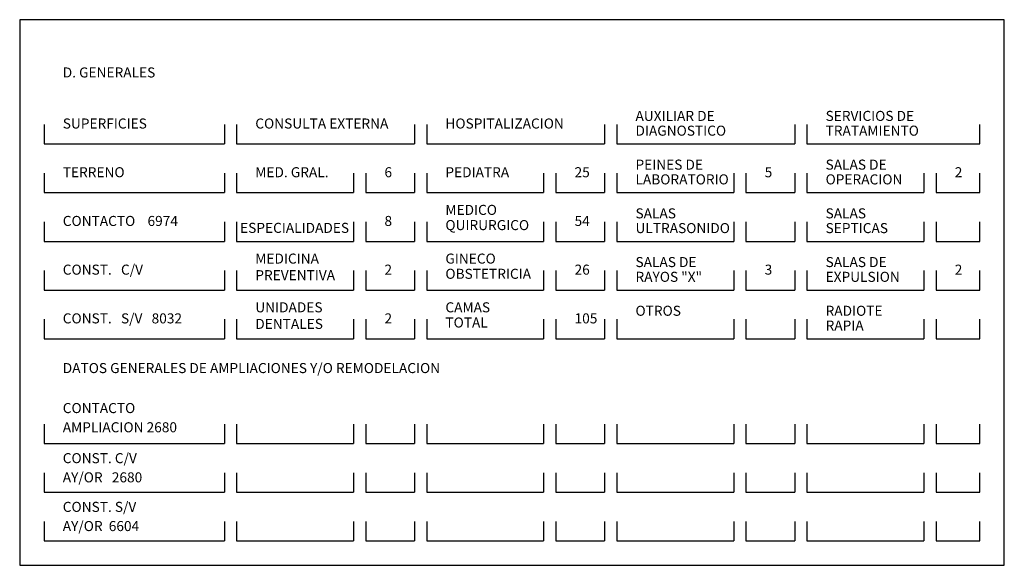
# Model space of a CAD drawing. Units: millimetres. Extents: x 257 to 427, y 549 to 672.
# Drawn here: x 364 to 384, y 549 to 560 of the extents above; entities that cross this region are included whole.
import ezdxf

# ---------------------------------------------------------------- set-up
doc = ezdxf.new("R2010")
doc.units = ezdxf.units.MM
doc.styles.get("Standard").update_dxf_attribs({"font": 'technic_.ttf'})

msp = doc.modelspace()

# ---------------------------------------------------------------- linework, layer by layer
for p, q in [((383.834, 560.255), (363.634, 560.255)), ((363.634, 560.255), (363.634, 549.055)), ((383.834, 549.055), (383.834, 560.255)), ((364.134, 558.105), (364.134, 557.705)), ((367.834, 558.105), (367.834, 557.705)), ((368.084, 558.105), (368.084, 557.705)), ((371.734, 558.105), (371.734, 557.705)), ((371.984, 558.105), (371.984, 557.705)), ((375.634, 558.105), (375.634, 557.705)), ((375.884, 558.105), (375.884, 557.705)), ((379.534, 558.105), (379.534, 557.705)), ((379.784, 558.105), (379.784, 557.705)), ((383.334, 557.705), (383.334, 558.105)), ((364.134, 557.705), (367.834, 557.705)), ((368.084, 557.705), (371.734, 557.705)), ((371.984, 557.705), (375.634, 557.705)), ((375.884, 557.705), (379.534, 557.705)), ((379.784, 557.705), (383.334, 557.705)), ((364.134, 557.105), (364.134, 556.705)), ((367.834, 557.105), (367.834, 556.705)), ((368.084, 557.105), (368.084, 556.705)), ((370.484, 557.105), (370.484, 556.705)), ((370.734, 557.105), (370.734, 556.705)), ((371.734, 557.105), (371.734, 556.705)), ((371.984, 557.105), (371.984, 556.705)), ((374.384, 557.105), (374.384, 556.705)), ((374.634, 557.105), (374.634, 556.705)), ((375.634, 557.105), (375.634, 556.705)), ((375.884, 557.105), (375.884, 556.705)), ((378.284, 557.105), (378.284, 556.705)), ((378.534, 557.105), (378.534, 556.705)), ((379.534, 557.105), (379.534, 556.705)), ((379.784, 557.105), (379.784, 556.705)), ((382.184, 557.105), (382.184, 556.705)), ((382.434, 557.105), (382.434, 556.705)), ((383.334, 556.705), (383.334, 557.105)), ((364.134, 556.705), (367.834, 556.705)), ((368.084, 556.705), (370.484, 556.705)), ((370.734, 556.705), (371.734, 556.705)), ((371.984, 556.705), (374.384, 556.705)), ((374.634, 556.705), (375.634, 556.705)), ((375.884, 556.705), (378.284, 556.705)), ((378.534, 556.705), (379.534, 556.705)), ((379.784, 556.705), (382.184, 556.705)), ((382.434, 556.705), (383.334, 556.705)), ((364.134, 556.105), (364.134, 555.705)), ((367.834, 556.105), (367.834, 555.705)), ((368.084, 556.105), (368.084, 555.705)), ((370.484, 556.105), (370.484, 555.705)), ((370.734, 556.105), (370.734, 555.705)), ((371.734, 556.105), (371.734, 555.705)), ((371.984, 556.105), (371.984, 555.705)), ((374.384, 556.105), (374.384, 555.705)), ((374.634, 556.105), (374.634, 555.705)), ((375.634, 556.105), (375.634, 555.705)), ((375.884, 556.105), (375.884, 555.705)), ((378.284, 556.105), (378.284, 555.705)), ((378.534, 556.105), (378.534, 555.705)), ((379.534, 556.105), (379.534, 555.705)), ((379.784, 556.105), (379.784, 555.705)), ((382.184, 556.105), (382.184, 555.705)), ((382.434, 556.105), (382.434, 555.705)), ((383.334, 555.705), (383.334, 556.105)), ((364.134, 555.705), (367.834, 555.705)), ((368.084, 555.705), (370.484, 555.705)), ((370.734, 555.705), (371.734, 555.705)), ((371.984, 555.705), (374.384, 555.705)), ((374.634, 555.705), (375.634, 555.705)), ((375.884, 555.705), (378.284, 555.705)), ((378.534, 555.705), (379.534, 555.705)), ((379.784, 555.705), (382.184, 555.705)), ((382.434, 555.705), (383.334, 555.705)), ((364.134, 555.105), (364.134, 554.705)), ((367.834, 555.105), (367.834, 554.705)), ((368.084, 555.105), (368.084, 554.705)), ((370.484, 555.105), (370.484, 554.705)), ((370.734, 555.105), (370.734, 554.705)), ((371.734, 555.105), (371.734, 554.705)), ((371.984, 555.105), (371.984, 554.705)), ((374.384, 555.105), (374.384, 554.705)), ((374.634, 555.105), (374.634, 554.705)), ((375.634, 555.105), (375.634, 554.705)), ((375.884, 555.105), (375.884, 554.705)), ((378.284, 555.105), (378.284, 554.705)), ((378.534, 555.105), (378.534, 554.705)), ((379.534, 555.105), (379.534, 554.705)), ((379.784, 555.105), (379.784, 554.705)), ((382.184, 555.105), (382.184, 554.705)), ((382.434, 555.105), (382.434, 554.705)), ((383.334, 554.705), (383.334, 555.105)), ((364.134, 554.705), (367.834, 554.705)), ((368.084, 554.705), (370.484, 554.705)), ((370.734, 554.705), (371.734, 554.705)), ((371.984, 554.705), (374.384, 554.705)), ((374.634, 554.705), (375.634, 554.705)), ((375.884, 554.705), (378.284, 554.705)), ((378.534, 554.705), (379.534, 554.705)), ((379.784, 554.705), (382.184, 554.705)), ((382.434, 554.705), (383.334, 554.705)), ((364.134, 554.105), (364.134, 553.705)), ((367.834, 554.105), (367.834, 553.705)), ((368.084, 554.105), (368.084, 553.705)), ((370.484, 554.105), (370.484, 553.705)), ((370.734, 554.105), (370.734, 553.705)), ((371.734, 554.105), (371.734, 553.705)), ((371.984, 554.105), (371.984, 553.705)), ((374.384, 554.105), (374.384, 553.705)), ((374.634, 554.105), (374.634, 553.705)), ((375.634, 554.105), (375.634, 553.705)), ((375.884, 554.105), (375.884, 553.705)), ((378.284, 554.105), (378.284, 553.705)), ((378.534, 554.105), (378.534, 553.705)), ((379.534, 554.105), (379.534, 553.705)), ((379.784, 554.105), (379.784, 553.705)), ((382.184, 554.105), (382.184, 553.705)), ((382.434, 554.105), (382.434, 553.705)), ((383.334, 553.705), (383.334, 554.105)), ((364.134, 553.705), (367.834, 553.705)), ((368.084, 553.705), (370.484, 553.705)), ((370.734, 553.705), (371.734, 553.705)), ((371.984, 553.705), (374.384, 553.705)), ((374.634, 553.705), (375.634, 553.705)), ((375.884, 553.705), (378.284, 553.705)), ((378.534, 553.705), (379.534, 553.705)), ((379.784, 553.705), (382.184, 553.705)), ((382.434, 553.705), (383.334, 553.705)), ((364.134, 551.955), (364.134, 551.555)), ((367.834, 551.955), (367.834, 551.555)), ((368.084, 551.955), (368.084, 551.555)), ((370.484, 551.955), (370.484, 551.555)), ((370.734, 551.955), (370.734, 551.555)), ((371.734, 551.955), (371.734, 551.555)), ((371.984, 551.955), (371.984, 551.555)), ((374.384, 551.955), (374.384, 551.555)), ((374.634, 551.955), (374.634, 551.555)), ((375.634, 551.955), (375.634, 551.555)), ((375.884, 551.955), (375.884, 551.555)), ((378.284, 551.955), (378.284, 551.555)), ((378.534, 551.955), (378.534, 551.555)), ((379.534, 551.955), (379.534, 551.555)), ((379.784, 551.955), (379.784, 551.555)), ((382.184, 551.955), (382.184, 551.555)), ((382.434, 551.955), (382.434, 551.555)), ((383.334, 551.555), (383.334, 551.955)), ((364.134, 551.555), (367.834, 551.555)), ((368.084, 551.555), (370.484, 551.555)), ((370.734, 551.555), (371.734, 551.555)), ((371.984, 551.555), (374.384, 551.555)), ((374.634, 551.555), (375.634, 551.555)), ((375.884, 551.555), (378.284, 551.555)), ((378.534, 551.555), (379.534, 551.555)), ((379.784, 551.555), (382.184, 551.555)), ((382.434, 551.555), (383.334, 551.555)), ((364.134, 550.955), (364.134, 550.555)), ((367.834, 550.955), (367.834, 550.555)), ((368.084, 550.955), (368.084, 550.555)), ((370.484, 550.955), (370.484, 550.555)), ((370.734, 550.955), (370.734, 550.555)), ((371.734, 550.955), (371.734, 550.555)), ((371.984, 550.955), (371.984, 550.555)), ((374.384, 550.955), (374.384, 550.555)), ((374.634, 550.955), (374.634, 550.555)), ((375.634, 550.955), (375.634, 550.555)), ((375.884, 550.955), (375.884, 550.555)), ((378.284, 550.955), (378.284, 550.555)), ((378.534, 550.955), (378.534, 550.555)), ((379.534, 550.955), (379.534, 550.555)), ((379.784, 550.955), (379.784, 550.555)), ((382.184, 550.955), (382.184, 550.555)), ((382.434, 550.955), (382.434, 550.555)), ((383.334, 550.555), (383.334, 550.955)), ((364.134, 550.555), (367.834, 550.555)), ((368.084, 550.555), (370.484, 550.555)), ((370.734, 550.555), (371.734, 550.555)), ((371.984, 550.555), (374.384, 550.555)), ((374.634, 550.555), (375.634, 550.555)), ((375.884, 550.555), (378.284, 550.555)), ((378.534, 550.555), (379.534, 550.555)), ((379.784, 550.555), (382.184, 550.555)), ((382.434, 550.555), (383.334, 550.555)), ((364.134, 549.955), (364.134, 549.555)), ((367.834, 549.955), (367.834, 549.555)), ((368.084, 549.955), (368.084, 549.555)), ((370.484, 549.955), (370.484, 549.555)), ((370.734, 549.955), (370.734, 549.555)), ((371.734, 549.955), (371.734, 549.555)), ((371.984, 549.955), (371.984, 549.555)), ((374.384, 549.955), (374.384, 549.555)), ((374.634, 549.955), (374.634, 549.555)), ((375.634, 549.955), (375.634, 549.555)), ((375.884, 549.955), (375.884, 549.555)), ((378.284, 549.955), (378.284, 549.555)), ((378.534, 549.955), (378.534, 549.555)), ((379.534, 549.955), (379.534, 549.555)), ((379.784, 549.955), (379.784, 549.555)), ((382.184, 549.955), (382.184, 549.555)), ((382.434, 549.955), (382.434, 549.555)), ((383.334, 549.555), (383.334, 549.955)), ((364.134, 549.555), (367.834, 549.555)), ((368.084, 549.555), (370.484, 549.555)), ((370.734, 549.555), (371.734, 549.555)), ((371.984, 549.555), (374.384, 549.555)), ((374.634, 549.555), (375.634, 549.555)), ((375.884, 549.555), (378.284, 549.555)), ((378.534, 549.555), (379.534, 549.555)), ((379.784, 549.555), (382.184, 549.555)), ((382.434, 549.555), (383.334, 549.555)), ((363.634, 549.055), (383.834, 549.055))]:
    msp.add_line(p, q)

# ---------------------------------------------------------------- texts
for s, height, p in [('D. GENERALES', 0.20608, (364.518, 559.069)), ('AUXILIAR DE', 0.20608, (376.268, 558.177)), ('SERVICIOS DE', 0.20608, (380.168, 558.177)), ('SUPERFICIES', 0.20608, (364.518, 558.021)), ('CONSULTA EXTERNA', 0.20608, (368.468, 558.021)), ('HOSPITALIZACION', 0.20608, (372.368, 558.021)), ('DIAGNOSTICO', 0.20608, (376.268, 557.874)), ('TRATAMIENTO', 0.20608, (380.168, 557.874)), ('PEINES DE', 0.2061, (376.268, 557.177)), ('SALAS DE', 0.2061, (380.168, 557.177)), ('TERRENO', 0.2061, (364.518, 557.021)), ('MED. GRAL.', 0.2061, (368.468, 557.021)), ('6', 0.206, (371.118, 557.021)), ('PEDIATRA', 0.2061, (372.368, 557.021)), ('25', 0.2061, (375.018, 557.021)), ('5', 0.206, (378.918, 557.021)), ('2', 0.206, (382.818, 557.021)), ('LABORATORIO', 0.20608, (376.268, 556.874)), ('OPERACION', 0.2061, (380.168, 556.874)), ('MEDICO', 0.2061, (372.368, 556.248)), ('SALAS', 0.2061, (376.268, 556.177)), ('SALAS', 0.2061, (380.168, 556.177)), ('CONTACTO    6974', 0.20608, (364.518, 556.021)), ('8', 0.206, (371.118, 556.021)), ('QUIRURGICO', 0.2061, (372.368, 555.936)), ('54', 0.2061, (375.018, 556.021)), ('ESPECIALIDADES', 0.20608, (368.156, 555.879)), ('ULTRASONIDO', 0.20608, (376.268, 555.874)), ('SEPTICAS', 0.2061, (380.168, 555.874)), ('MEDICINA', 0.2061, (368.468, 555.248)), ('GINECO', 0.2061, (372.368, 555.248)), ('SALAS DE', 0.2061, (376.268, 555.177)), ('SALAS DE', 0.2061, (380.168, 555.177)), ('CONST.   C/V', 0.20608, (364.518, 555.021)), ('PREVENTIVA', 0.2061, (368.468, 554.908)), ('2', 0.206, (371.118, 555.021)), ('OBSTETRICIA', 0.20608, (372.368, 554.936)), ('26', 0.2061, (375.018, 555.021)), ('3', 0.206, (378.918, 555.021)), ('2', 0.206, (382.818, 555.021)), ('RAYOS "X"', 0.2061, (376.268, 554.874)), ('EXPULSION', 0.2061, (380.168, 554.874)), ('UNIDADES', 0.2061, (368.468, 554.248)), ('CAMAS', 0.2061, (372.368, 554.248)), ('OTROS', 0.2061, (376.268, 554.177)), ('RADIOTE', 0.2061, (380.168, 554.177)), ('CONST.   S/V   8032', 0.20608, (364.518, 554.021)), ('DENTALES', 0.2061, (368.468, 553.908)), ('2', 0.206, (371.118, 554.021)), ('TOTAL', 0.2061, (372.368, 553.936)), ('105', 0.2061, (375.018, 554.021)), ('RAPIA', 0.2061, (380.168, 553.874)), ('DATOS GENERALES DE AMPLIACIONES Y/O REMODELACION', 0.20608, (364.518, 553.001)), ('CONTACTO', 0.2061, (364.518, 552.18)), ('AMPLIACION 2680', 0.20608, (364.518, 551.786)), ('CONST. C/V', 0.2061, (364.518, 551.152)), ('AY/OR   2680', 0.20608, (364.518, 550.758)), ('CONST. S/V', 0.2061, (364.518, 550.152)), ('AY/OR  6604', 0.20608, (364.518, 549.758))]:
    msp.add_text(s, height=height).set_placement(p)

doc.saveas('drawing.dxf')
